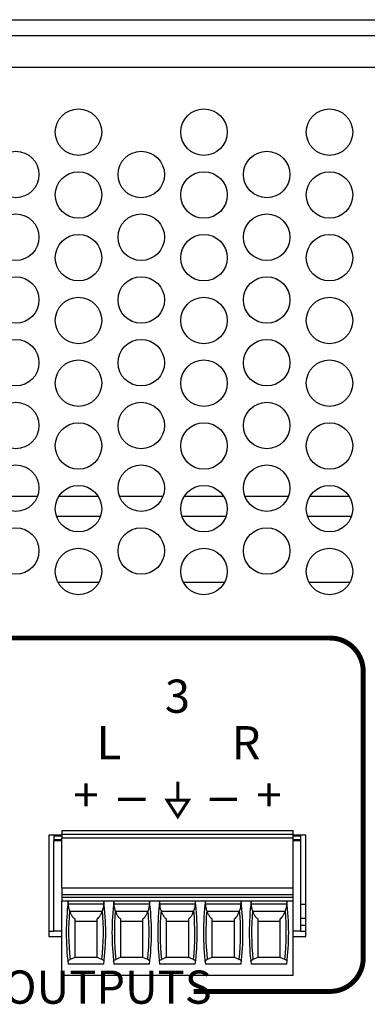
# Model space of a CAD drawing. Extents: x 0 to 68, y 0 to 44.
# Drawn here: x 16.4 to 17.4, y 7.5 to 10.4 of the extents above; entities that cross this region are included whole.
import ezdxf
from ezdxf.enums import TextEntityAlignment as Align

# ---------------------------------------------------------------- set-up
doc = ezdxf.new("R2010")
doc.units = 0
doc.header["$MEASUREMENT"] = 0
doc.layers.get('0').update_dxf_attribs({"linetype": 'CONTINUOUS'})
doc.layers.add('PART', color=4, linetype='CONTINUOUS')
doc.layers.add('SILK', color=7, linetype='CONTINUOUS')
doc.styles.add('R', font='swissc.ttf')

msp = doc.modelspace()

# ---------------------------------------------------------------- linework, layer by layer
at = {"const_width": 0.009}
msp.add_lwpolyline([(16.8493, 8.1486), (16.8493, 8.0936)], dxfattribs=at)
msp.add_lwpolyline([(16.8169, 8.0936), (16.8493, 8.0434), (16.8818, 8.0936)], close=True, dxfattribs=at)
at = {"layer": 'PART', "linetype": 'CONTINUOUS'}
for p, q in [((15.7383, 10.4442), (18.1423, 10.4442)), ((15.7383, 10.3962), (18.1423, 10.3962)), ((18.1713, 10.3002), (15.7193, 10.3002)), ((16.2955, 9.0091), (16.4271, 9.0091)), ((16.4915, 9.0091), (16.6091, 9.0091)), ((16.6735, 9.0091), (16.8051, 9.0091)), ((16.8695, 9.0091), (16.9871, 9.0091)), ((17.0515, 9.0091), (17.1831, 9.0091)), ((17.2475, 9.0091), (17.3651, 9.0091)), ((16.4839, 8.9491), (16.6167, 8.9491)), ((16.8619, 8.9491), (16.9947, 8.9491)), ((17.2399, 8.9491), (17.3727, 8.9491)), ((16.488, 8.7503), (16.6126, 8.7503)), ((16.866, 8.7503), (16.9906, 8.7503)), ((17.244, 8.7503), (17.3686, 8.7503)), ((16.5, 7.9882), (16.4613, 7.9882)), ((16.4613, 7.9882), (16.4613, 7.6822)), ((16.5, 7.9846), (16.4764, 7.9846)), ((16.4764, 7.9846), (16.4764, 7.9747)), ((16.5, 8.0023), (16.5, 7.9905)), ((16.5, 8.0023), (17.1969, 8.0023)), ((16.5, 7.9905), (16.5, 7.9786)), ((16.5, 7.9905), (17.1969, 7.9905)), ((16.5, 7.829), (16.5, 7.9786)), ((17.1969, 7.9786), (16.5, 7.9786)), ((17.1969, 7.9905), (17.1969, 8.0023)), ((17.1969, 7.9786), (17.1969, 7.9905)), ((17.2353, 7.9882), (17.1969, 7.9882)), ((17.2205, 7.9846), (17.1969, 7.9846)), ((17.1969, 7.829), (17.1969, 7.9786)), ((17.2205, 7.9747), (17.2205, 7.9846)), ((17.2353, 7.6822), (17.2353, 7.9882)), ((16.4764, 7.9747), (16.4764, 7.9708)), ((16.4764, 7.9747), (16.5, 7.9747)), ((16.4764, 7.6991), (16.4764, 7.9708)), ((16.5, 7.9708), (16.4764, 7.9708)), ((17.1969, 7.9747), (17.2205, 7.9747)), ((17.2205, 7.9708), (17.1969, 7.9708)), ((17.2205, 7.9708), (17.2205, 7.9747)), ((17.2205, 7.6991), (17.2205, 7.9708)), ((16.5, 7.829), (16.5, 7.8094)), ((16.5, 7.829), (17.1969, 7.829)), ((16.5, 7.8094), (16.5, 7.8015)), ((16.5, 7.8094), (17.1969, 7.8094)), ((16.5, 7.8015), (16.5, 7.7897)), ((16.5, 7.8015), (17.1969, 7.8015)), ((17.1969, 7.8094), (17.1969, 7.829)), ((17.1969, 7.8015), (17.1969, 7.8094)), ((17.1969, 7.7897), (17.1969, 7.8015)), ((16.5, 7.7897), (17.1969, 7.7897)), ((16.5, 7.5653), (16.5, 7.7897)), ((16.6259, 7.7798), (16.5198, 7.7798)), ((16.7637, 7.7798), (16.6576, 7.7798)), ((16.9015, 7.7798), (16.7954, 7.7798)), ((17.0393, 7.7798), (16.9332, 7.7798)), ((17.1771, 7.7798), (17.071, 7.7798)), ((17.1969, 7.5653), (17.1969, 7.7897)), ((17.2205, 7.7801), (17.2353, 7.7801)), ((16.6215, 7.7582), (16.5242, 7.7582)), ((16.7593, 7.7582), (16.662, 7.7582)), ((16.8971, 7.7582), (16.7997, 7.7582)), ((17.0349, 7.7582), (16.9375, 7.7582)), ((17.1727, 7.7582), (17.0753, 7.7582)), ((16.539, 7.7286), (16.6067, 7.7286)), ((16.6768, 7.7286), (16.7445, 7.7286)), ((16.8146, 7.7286), (16.8823, 7.7286)), ((16.9524, 7.7286), (17.0201, 7.7286)), ((17.0902, 7.7286), (17.1579, 7.7286)), ((17.2205, 7.7381), (17.2353, 7.7381)), ((17.2205, 7.7171), (17.2348, 7.7171)), ((16.4613, 7.6991), (16.4764, 7.6991)), ((16.4613, 7.6822), (16.5, 7.6822)), ((16.5, 7.6991), (16.4764, 7.6991)), ((17.2205, 7.6991), (17.1969, 7.6991)), ((17.1969, 7.6822), (17.2353, 7.6822)), ((17.2205, 7.6991), (17.2353, 7.6991)), ((16.6265, 7.5993), (16.5192, 7.5993)), ((16.539, 7.619), (16.5247, 7.6133)), ((16.539, 7.6204), (16.6067, 7.6204)), ((16.621, 7.6133), (16.6067, 7.619)), ((16.7643, 7.5993), (16.657, 7.5993)), ((16.6768, 7.619), (16.6625, 7.6133)), ((16.6768, 7.6204), (16.7445, 7.6204)), ((16.7588, 7.6133), (16.7445, 7.619)), ((16.9021, 7.5993), (16.7948, 7.5993)), ((16.8146, 7.619), (16.8003, 7.6133)), ((16.8146, 7.6204), (16.8823, 7.6204)), ((16.8965, 7.6133), (16.8823, 7.619)), ((17.0399, 7.5993), (16.9326, 7.5993)), ((16.9524, 7.619), (16.9381, 7.6133)), ((16.9524, 7.6204), (17.0201, 7.6204)), ((17.0343, 7.6133), (17.0201, 7.619)), ((17.1777, 7.5993), (17.0704, 7.5993)), ((17.0902, 7.619), (17.0759, 7.6133)), ((17.0902, 7.6204), (17.1579, 7.6204)), ((17.1721, 7.6133), (17.1579, 7.619)), ((17.1969, 7.5653), (16.5, 7.5653))]:
    msp.add_line(p, q, dxfattribs=at)
for centre in [(16.5503, 10.1052), (16.9283, 10.1052), (17.3063, 10.1052), (16.3613, 9.9779), (16.7393, 9.9779), (17.1173, 9.9779), (16.5503, 9.9162), (16.9283, 9.9162), (17.3063, 9.9162), (16.3613, 9.7889), (16.7393, 9.7889), (17.1173, 9.7889), (16.5503, 9.7272), (16.9283, 9.7272), (17.3063, 9.7272), (16.3613, 9.5999), (16.7393, 9.5999), (17.1173, 9.5999), (16.5503, 9.5382), (16.9283, 9.5382), (17.3063, 9.5382), (16.3613, 9.4109), (16.7393, 9.4109), (17.1173, 9.4109), (16.5503, 9.3492), (16.9283, 9.3492), (17.3063, 9.3492), (16.3613, 9.2219), (16.7393, 9.2219), (17.1173, 9.2219), (16.5503, 9.1602), (16.9283, 9.1602), (17.3063, 9.1602), (16.3613, 9.0329), (16.7393, 9.0329), (17.1173, 9.0329), (16.5503, 8.9712), (16.9283, 8.9712), (17.3063, 8.9712), (16.3613, 8.8439), (16.7393, 8.8439), (17.1173, 8.8439), (16.5503, 8.7822), (16.9283, 8.7822), (17.3063, 8.7822)]:
    msp.add_circle(centre, 0.07, dxfattribs=at)
for centre, radius, start, end in [((17.3008, 7.6944), 0.7874, 173.0502, 186.938), ((15.8449, 7.6944), 0.7874, 353.062, 6.9498), ((17.4386, 7.6944), 0.7874, 173.0502, 186.938), ((15.9827, 7.6944), 0.7874, 353.062, 6.9498), ((17.5764, 7.6944), 0.7874, 173.0502, 186.938), ((16.1205, 7.6944), 0.7874, 353.062, 6.9498), ((17.7142, 7.6944), 0.7874, 173.0502, 186.938), ((16.2583, 7.6944), 0.7874, 353.062, 6.9498), ((17.852, 7.6944), 0.7874, 173.0502, 186.938), ((16.3961, 7.6944), 0.7874, 353.062, 6.9498), ((17.3008, 7.6944), 0.7803, 175.1255, 185.9647), ((15.8449, 7.6944), 0.7803, 354.0353, 4.8745), ((17.4386, 7.6944), 0.7803, 175.1255, 185.9647), ((15.9827, 7.6944), 0.7803, 354.0353, 4.8745), ((17.5764, 7.6944), 0.7803, 175.1255, 185.9647), ((16.1205, 7.6944), 0.7803, 354.0353, 4.8745), ((17.7142, 7.6944), 0.7803, 175.1255, 185.9647), ((16.2583, 7.6944), 0.7803, 354.0353, 4.8745), ((17.852, 7.6944), 0.7803, 175.1255, 185.9647), ((16.3961, 7.6944), 0.7803, 354.0353, 4.8745)]:
    msp.add_arc(centre, radius, start, end, dxfattribs=at)
for centre, start_param, end_param in [((17.3008, 8.0585), 1.907789, 1.910759), ((15.8449, 8.0585), 4.372426, 4.375396), ((17.4386, 8.0585), 1.907789, 1.910759), ((15.9827, 8.0585), 4.372426, 4.375396), ((17.5764, 8.0585), 1.907789, 1.910759), ((16.1205, 8.0585), 4.372426, 4.375396), ((17.7142, 8.0585), 1.907789, 1.910759), ((16.2583, 8.0585), 4.372426, 4.375396), ((17.852, 8.0585), 1.907789, 1.910759), ((16.3961, 8.0585), 4.372426, 4.375396)]:
    msp.add_ellipse(centre, major_axis=(0, 0.9007), ratio=0.914642, start_param=start_param, end_param=end_param, dxfattribs=at)
for points, knots in [([(16.5198, 7.7798), (16.5196, 7.7816), (16.5193, 7.7852), (16.519, 7.7878), (16.5191, 7.7887), (16.5191, 7.7889)], [0, 0, 0, 0, 0.441398, 0.883005, 1, 1, 1, 1]), ([(16.5233, 7.7607), (16.5225, 7.7638), (16.5207, 7.7701), (16.5201, 7.7766), (16.5198, 7.7798)], [0, 0, 0, 0, 0.497077, 1, 1, 1, 1]), ([(16.6259, 7.7798), (16.6256, 7.7766), (16.625, 7.7702), (16.6232, 7.7639), (16.6224, 7.7607)], [0, 0, 0, 0, 0.497368, 1, 1, 1, 1]), ([(16.6266, 7.7889), (16.6266, 7.7881), (16.6266, 7.7865), (16.6261, 7.7828), (16.626, 7.7804), (16.6259, 7.7798)], [0, 0, 0, 0, 0.4318223, 0.8630916, 1, 1, 1, 1]), ([(16.6576, 7.7798), (16.6574, 7.7816), (16.6571, 7.7852), (16.6568, 7.7878), (16.6569, 7.7887), (16.6569, 7.7889)], [0, 0, 0, 0, 0.441398, 0.883005, 1, 1, 1, 1]), ([(16.6611, 7.7607), (16.6603, 7.7638), (16.6585, 7.7701), (16.6579, 7.7766), (16.6576, 7.7798)], [0, 0, 0, 0, 0.497077, 1, 1, 1, 1]), ([(16.7637, 7.7798), (16.7634, 7.7766), (16.7628, 7.7702), (16.761, 7.7639), (16.7602, 7.7607)], [0, 0, 0, 0, 0.497368, 1, 1, 1, 1]), ([(16.7644, 7.7889), (16.7644, 7.7881), (16.7644, 7.7865), (16.7639, 7.7828), (16.7638, 7.7804), (16.7637, 7.7798)], [0, 0, 0, 0, 0.4318223, 0.8630916, 1, 1, 1, 1]), ([(16.7954, 7.7798), (16.7952, 7.7816), (16.7949, 7.7852), (16.7946, 7.7878), (16.7947, 7.7887), (16.7947, 7.7889)], [0, 0, 0, 0, 0.441398, 0.883005, 1, 1, 1, 1]), ([(16.7989, 7.7607), (16.7981, 7.7638), (16.7963, 7.7701), (16.7957, 7.7766), (16.7954, 7.7798)], [0, 0, 0, 0, 0.497077, 1, 1, 1, 1]), ([(16.9015, 7.7798), (16.9012, 7.7766), (16.9006, 7.7702), (16.8988, 7.7639), (16.898, 7.7607)], [0, 0, 0, 0, 0.497368, 1, 1, 1, 1]), ([(16.9022, 7.7889), (16.9022, 7.7885), (16.9023, 7.7878), (16.9021, 7.7862), (16.9019, 7.7841), (16.9017, 7.7819), (16.9015, 7.7804), (16.9015, 7.7798)], [0, 0, 0, 0, 0.2128424, 0.4320926, 0.6448659, 0.8635075, 1, 1, 1, 1]), ([(16.9332, 7.7798), (16.9331, 7.7807), (16.933, 7.7826), (16.9327, 7.785), (16.9325, 7.7869), (16.9324, 7.7882), (16.9325, 7.7887), (16.9325, 7.7889)], [0, 0, 0, 0, 0.217634, 0.441542, 0.659181, 0.883379, 1, 1, 1, 1]), ([(16.9367, 7.7607), (16.9359, 7.7638), (16.9341, 7.7701), (16.9335, 7.7766), (16.9332, 7.7798)], [0, 0, 0, 0, 0.497077, 1, 1, 1, 1]), ([(17.0393, 7.7798), (17.039, 7.7766), (17.0384, 7.7702), (17.0366, 7.7639), (17.0357, 7.7607)], [0, 0, 0, 0, 0.497368, 1, 1, 1, 1]), ([(17.04, 7.7889), (17.04, 7.7881), (17.04, 7.7865), (17.0395, 7.7828), (17.0393, 7.7804), (17.0393, 7.7798)], [0, 0, 0, 0, 0.4318223, 0.8630916, 1, 1, 1, 1]), ([(17.071, 7.7798), (17.0709, 7.7807), (17.0708, 7.7826), (17.0705, 7.785), (17.0703, 7.7869), (17.0702, 7.7882), (17.0703, 7.7887), (17.0703, 7.7889)], [0, 0, 0, 0, 0.217634, 0.441542, 0.659181, 0.883379, 1, 1, 1, 1]), ([(17.0745, 7.7607), (17.0737, 7.7638), (17.0719, 7.7701), (17.0713, 7.7766), (17.071, 7.7798)], [0, 0, 0, 0, 0.497077, 1, 1, 1, 1]), ([(17.1771, 7.7798), (17.1768, 7.7766), (17.1762, 7.7702), (17.1744, 7.7639), (17.1735, 7.7607)], [0, 0, 0, 0, 0.497368, 1, 1, 1, 1]), ([(17.1778, 7.7889), (17.1778, 7.7881), (17.1778, 7.7865), (17.1773, 7.7828), (17.1771, 7.7804), (17.1771, 7.7798)], [0, 0, 0, 0, 0.431822, 0.863092, 1, 1, 1, 1]), ([(16.5242, 7.7582), (16.5252, 7.7554), (16.5273, 7.7499), (16.5322, 7.7419), (16.5365, 7.738), (16.539, 7.7356)], [0, 0, 0, 0, 0.282917, 0.575262, 1, 1, 1, 1]), ([(16.6067, 7.7356), (16.6085, 7.7372), (16.6122, 7.7405), (16.6174, 7.7478), (16.6201, 7.7544), (16.6215, 7.7582)], [0, 0, 0, 0, 0.300515, 0.608658, 1, 1, 1, 1]), ([(16.662, 7.7582), (16.663, 7.7554), (16.6651, 7.7499), (16.67, 7.7419), (16.6743, 7.738), (16.6768, 7.7356)], [0, 0, 0, 0, 0.282917, 0.575262, 1, 1, 1, 1]), ([(16.7445, 7.7356), (16.7463, 7.7372), (16.75, 7.7405), (16.7552, 7.7478), (16.7579, 7.7544), (16.7593, 7.7582)], [0, 0, 0, 0, 0.3005152, 0.6086578, 1, 1, 1, 1]), ([(16.7997, 7.7582), (16.8008, 7.7554), (16.8029, 7.7499), (16.8078, 7.7419), (16.8121, 7.738), (16.8146, 7.7356)], [0, 0, 0, 0, 0.2829167, 0.5752624, 1, 1, 1, 1]), ([(16.8823, 7.7356), (16.8841, 7.7372), (16.8878, 7.7405), (16.893, 7.7478), (16.8957, 7.7544), (16.8971, 7.7582)], [0, 0, 0, 0, 0.300515, 0.608658, 1, 1, 1, 1]), ([(16.9375, 7.7582), (16.9386, 7.7554), (16.9407, 7.7499), (16.9456, 7.7419), (16.9499, 7.738), (16.9524, 7.7356)], [0, 0, 0, 0, 0.282917, 0.575262, 1, 1, 1, 1]), ([(17.0201, 7.7356), (17.0219, 7.7372), (17.0255, 7.7405), (17.0308, 7.7478), (17.0335, 7.7544), (17.0349, 7.7582)], [0, 0, 0, 0, 0.300515, 0.608658, 1, 1, 1, 1]), ([(17.0753, 7.7582), (17.0764, 7.7554), (17.0785, 7.7499), (17.0834, 7.7419), (17.0876, 7.738), (17.0902, 7.7356)], [0, 0, 0, 0, 0.2829167, 0.5752624, 1, 1, 1, 1]), ([(17.1579, 7.7356), (17.1597, 7.7372), (17.1633, 7.7405), (17.1686, 7.7478), (17.1713, 7.7544), (17.1727, 7.7582)], [0, 0, 0, 0, 0.300515, 0.608658, 1, 1, 1, 1]), ([(16.539, 7.7356), (16.539, 7.7219), (16.539, 7.6956), (16.539, 7.6566), (16.539, 7.6315), (16.539, 7.619)], [0, 0, 0, 0, 0.352743, 0.675573, 1, 1, 1, 1]), ([(16.6067, 7.619), (16.6067, 7.6314), (16.6067, 7.6565), (16.6067, 7.6955), (16.6067, 7.7219), (16.6067, 7.7356)], [0, 0, 0, 0, 0.3228413, 0.6472567, 1, 1, 1, 1]), ([(16.6768, 7.7356), (16.6768, 7.7219), (16.6768, 7.6956), (16.6768, 7.6566), (16.6768, 7.6315), (16.6768, 7.619)], [0, 0, 0, 0, 0.352743, 0.675573, 1, 1, 1, 1]), ([(16.7445, 7.619), (16.7445, 7.6314), (16.7445, 7.6565), (16.7445, 7.6955), (16.7445, 7.7219), (16.7445, 7.7356)], [0, 0, 0, 0, 0.322841, 0.647257, 1, 1, 1, 1]), ([(16.8146, 7.7356), (16.8146, 7.7219), (16.8146, 7.6956), (16.8146, 7.6566), (16.8146, 7.6315), (16.8146, 7.619)], [0, 0, 0, 0, 0.352743, 0.675573, 1, 1, 1, 1]), ([(16.8823, 7.619), (16.8823, 7.6314), (16.8823, 7.6565), (16.8823, 7.6955), (16.8823, 7.7219), (16.8823, 7.7356)], [0, 0, 0, 0, 0.322841, 0.647257, 1, 1, 1, 1]), ([(16.9524, 7.7356), (16.9524, 7.731), (16.9524, 7.7242), (16.9524, 7.715), (16.9524, 7.7059), (16.9524, 7.6948), (16.9524, 7.6818), (16.9524, 7.665), (16.9524, 7.644), (16.9524, 7.6273), (16.9524, 7.619)], [0, 0, 0, 0, 0.1174842, 0.1762514, 0.2349709, 0.352764, 0.4602961, 0.5678282, 0.7836499, 1, 1, 1, 1]), ([(17.0201, 7.619), (17.0201, 7.6314), (17.0201, 7.6565), (17.0201, 7.6955), (17.0201, 7.7219), (17.0201, 7.7356)], [0, 0, 0, 0, 0.3228413, 0.6472567, 1, 1, 1, 1]), ([(17.0902, 7.7356), (17.0902, 7.7219), (17.0902, 7.6956), (17.0902, 7.6566), (17.0902, 7.6315), (17.0902, 7.619)], [0, 0, 0, 0, 0.352743, 0.675573, 1, 1, 1, 1]), ([(17.1579, 7.619), (17.1579, 7.6314), (17.1579, 7.6565), (17.1579, 7.6955), (17.1579, 7.7219), (17.1579, 7.7356)], [0, 0, 0, 0, 0.3228413, 0.6472567, 1, 1, 1, 1]), ([(16.5182, 7.6073), (16.5183, 7.6078), (16.5184, 7.609), (16.5202, 7.6111), (16.523, 7.6125), (16.5247, 7.6133)], [0, 0, 0, 0, 0.275697, 0.5591968, 1, 1, 1, 1]), ([(16.6275, 7.6073), (16.6274, 7.6078), (16.6273, 7.609), (16.6255, 7.6111), (16.6227, 7.6125), (16.621, 7.6133)], [0, 0, 0, 0, 0.275697, 0.559197, 1, 1, 1, 1]), ([(16.656, 7.6073), (16.6561, 7.6078), (16.6562, 7.609), (16.658, 7.6111), (16.6608, 7.6125), (16.6625, 7.6133)], [0, 0, 0, 0, 0.275697, 0.559197, 1, 1, 1, 1]), ([(16.7653, 7.6073), (16.7652, 7.6078), (16.7651, 7.609), (16.7633, 7.6111), (16.7605, 7.6125), (16.7588, 7.6133)], [0, 0, 0, 0, 0.275697, 0.559197, 1, 1, 1, 1]), ([(16.7938, 7.6073), (16.7939, 7.6078), (16.794, 7.609), (16.7957, 7.6111), (16.7986, 7.6125), (16.8003, 7.6133)], [0, 0, 0, 0, 0.275697, 0.559197, 1, 1, 1, 1]), ([(16.9031, 7.6073), (16.9031, 7.6076), (16.9031, 7.6081), (16.9027, 7.609), (16.9021, 7.6099), (16.9011, 7.6109), (16.8993, 7.6121), (16.8975, 7.6129), (16.8965, 7.6133)], [0, 0, 0, 0, 0.137295, 0.275509, 0.416657, 0.558838, 0.77737, 1, 1, 1, 1]), ([(16.9316, 7.6073), (16.9316, 7.6076), (16.9316, 7.6081), (16.9319, 7.609), (16.9325, 7.6099), (16.9336, 7.6109), (16.9353, 7.6121), (16.9372, 7.6129), (16.9381, 7.6133)], [0, 0, 0, 0, 0.137295, 0.275509, 0.416657, 0.558838, 0.77737, 1, 1, 1, 1]), ([(17.0409, 7.6073), (17.0408, 7.6078), (17.0407, 7.609), (17.0389, 7.6111), (17.0361, 7.6125), (17.0343, 7.6133)], [0, 0, 0, 0, 0.275697, 0.559197, 1, 1, 1, 1]), ([(17.0694, 7.6073), (17.0694, 7.6076), (17.0694, 7.6081), (17.0697, 7.609), (17.0703, 7.6099), (17.0714, 7.6109), (17.0731, 7.6121), (17.075, 7.6129), (17.0759, 7.6133)], [0, 0, 0, 0, 0.137295, 0.275509, 0.416657, 0.558838, 0.77737, 1, 1, 1, 1]), ([(17.1786, 7.6073), (17.1786, 7.6078), (17.1785, 7.609), (17.1767, 7.6111), (17.1739, 7.6125), (17.1721, 7.6133)], [0, 0, 0, 0, 0.275697, 0.559197, 1, 1, 1, 1])]:
    msp.add_open_spline(points, degree=3, knots=knots, dxfattribs=at)
at = {"layer": 'SILK', "const_width": 0.015}
msp.add_lwpolyline([(15.9301, 7.5171), (15.5198, 7.5171, -0.414214), (15.4198, 7.6171), (15.4198, 8.4817, -0.414214), (15.5198, 8.5817), (17.3079, 8.5817, -0.414214), (17.4079, 8.4817), (17.4079, 7.6171, -0.414214), (17.3079, 7.5171), (16.8975, 7.5171)], format="xyb", dxfattribs=at)
at = {"layer": 'SILK', "const_width": 0.01}
for points in [[(16.6695, 8.0959), (16.7525, 8.0959)], [(16.9451, 8.0959), (17.0281, 8.0959)]]:
    msp.add_lwpolyline(points, dxfattribs=at)

# ---------------------------------------------------------------- texts
at = {"layer": 'SILK', "style": 'R'}
for s, p in [('3', (16.8484, 8.3935)), ('L', (16.6418, 8.2533)), ('R', (17.0551, 8.2533)), ('+', (16.5729, 8.0961)), ('+', (17.124, 8.0961)), ('AUDIO OUTPUTS', (16.4138, 7.5171))]:
    msp.add_text(s, height=0.1, dxfattribs=at).set_placement(p, align=Align.MIDDLE)

doc.saveas('drawing.dxf')
